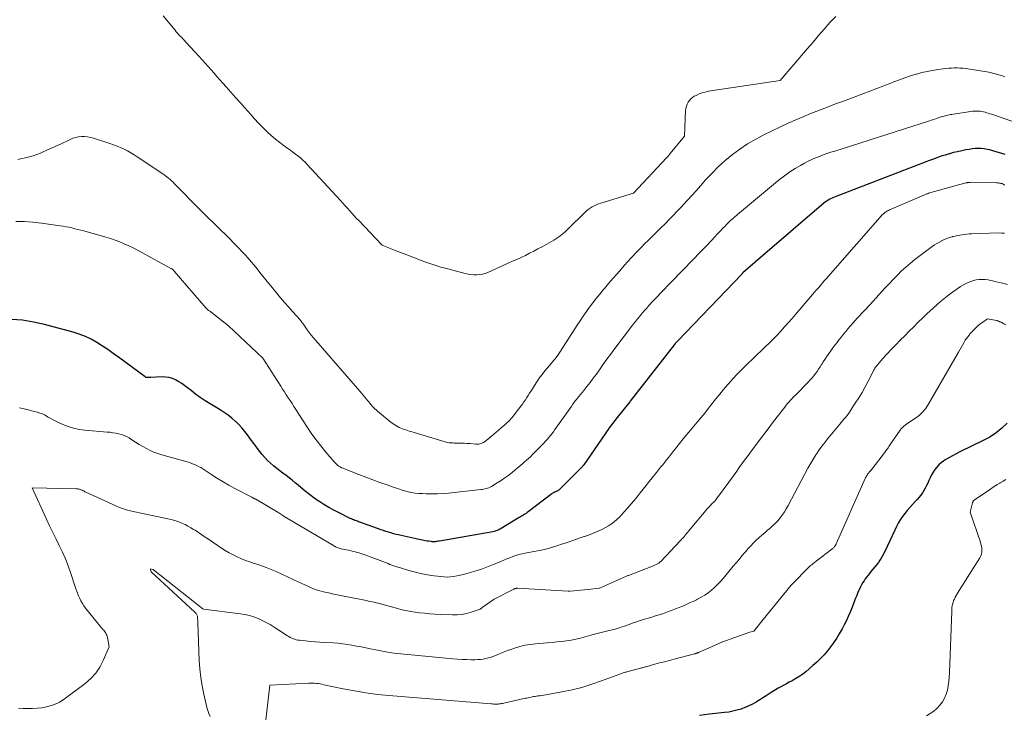
# Model space of a CAD drawing. Units: feet. Extents: x 1166672 to 1171672, y 7068870 to 7076370.
# Drawn here: x 1169846 to 1169976, y 7070179 to 7070271 of the extents above; entities that cross this region are included whole.
import ezdxf

# ---------------------------------------------------------------- set-up
doc = ezdxf.new("R2010")
doc.units = ezdxf.units.FT
doc.header["$MEASUREMENT"] = 0
doc.layers.add('Level 44', color=7, linetype='Continuous', lineweight=0)
doc.layers.add('Level 45', color=7, linetype='Continuous', lineweight=0)

msp = doc.modelspace()

# ---------------------------------------------------------------- linework, layer by layer
at = {"layer": 'Level 44', "color": 32, "linetype": 'Continuous', "lineweight": 30, "flags": 128}
for points, elevation in [([(1169976.47, 7070253.4), (1169974.85, 7070253.9), (1169974.47, 7070254), (1169974.09, 7070254.08), (1169973.7, 7070254.14), (1169973.31, 7070254.17), (1169972.91, 7070254.18), (1169972.52, 7070254.17), (1169972.13, 7070254.13), (1169971.74, 7070254.08), (1169971.29, 7070254), (1169970.74, 7070253.89), (1169970.19, 7070253.77), (1169969.65, 7070253.64), (1169969.11, 7070253.49), (1169969.07, 7070253.48), (1169968.55, 7070253.32), (1169968.04, 7070253.16), (1169967.52, 7070252.98), (1169967.01, 7070252.8), (1169966.5, 7070252.61), (1169966, 7070252.42), (1169965.49, 7070252.23), (1169964.98, 7070252.03), (1169954, 7070247.8), (1169953.8, 7070247.72), (1169953.61, 7070247.63), (1169953.42, 7070247.54), (1169953.23, 7070247.44), (1169953.04, 7070247.34), (1169952.87, 7070247.22), (1169952.7, 7070247.09), (1169952.53, 7070246.96), (1169944.44, 7070240.02), (1169941.81, 7070237.75), (1169941.77, 7070237.71), (1169941.74, 7070237.68), (1169941.72, 7070237.66), (1169933.24, 7070228.81), (1169933.2, 7070228.76), (1169933.16, 7070228.72), (1169933.13, 7070228.68), (1169933.09, 7070228.64), (1169933.04, 7070228.59), (1169933.01, 7070228.55), (1169932.97, 7070228.51), (1169932.94, 7070228.47), (1169932.91, 7070228.43), (1169932.88, 7070228.39), (1169932.84, 7070228.35), (1169932.81, 7070228.31), (1169926.96, 7070220.82), (1169926.88, 7070220.72), (1169925.23, 7070218.68), (1169924.19, 7070217.29), (1169924.14, 7070217.21), (1169920.81, 7070212.43), (1169920.77, 7070212.36), (1169920.72, 7070212.29), (1169920.66, 7070212.23), (1169920.61, 7070212.16), (1169920.56, 7070212.1), (1169920.5, 7070212.03), (1169920.44, 7070211.97), (1169920.39, 7070211.91), (1169917.61, 7070209.17), (1169917.55, 7070209.12), (1169917.5, 7070209.08), (1169917.44, 7070209.03), (1169917.37, 7070208.99), (1169917.31, 7070208.95), (1169917.24, 7070208.92), (1169917.17, 7070208.89), (1169917.1, 7070208.86), (1169917.03, 7070208.84), (1169916.96, 7070208.81), (1169916.9, 7070208.78), (1169916.83, 7070208.75), (1169916.77, 7070208.71), (1169916.71, 7070208.68), (1169916.64, 7070208.64), (1169916.59, 7070208.59), (1169913.49, 7070206.22), (1169913.34, 7070206.12), (1169913.2, 7070206.01), (1169913.05, 7070205.92), (1169912.9, 7070205.82), (1169912.75, 7070205.73), (1169912.6, 7070205.64), (1169912.45, 7070205.55), (1169912.3, 7070205.46), (1169909.9, 7070204), (1169909.77, 7070203.93), (1169909.64, 7070203.86), (1169909.51, 7070203.8), (1169909.38, 7070203.74), (1169909.24, 7070203.68), (1169909.1, 7070203.64), (1169908.96, 7070203.6), (1169908.81, 7070203.57), (1169901.74, 7070202.34), (1169901.61, 7070202.32), (1169901.47, 7070202.3), (1169901.34, 7070202.28), (1169901.21, 7070202.26), (1169901.08, 7070202.26), (1169900.95, 7070202.25), (1169900.81, 7070202.26), (1169900.68, 7070202.27), (1169900.34, 7070202.32), (1169900.13, 7070202.35), (1169899.92, 7070202.39), (1169899.71, 7070202.43), (1169899.5, 7070202.48), (1169899.29, 7070202.53), (1169899.08, 7070202.57), (1169898.87, 7070202.62), (1169898.66, 7070202.66), (1169896.69, 7070203.08), (1169896.35, 7070203.15), (1169896.02, 7070203.23), (1169895.68, 7070203.32), (1169895.35, 7070203.42), (1169895.02, 7070203.52), (1169894.69, 7070203.62), (1169894.36, 7070203.73), (1169894.04, 7070203.85), (1169891.22, 7070204.84), (1169891.06, 7070204.9), (1169890.91, 7070204.96), (1169890.75, 7070205.01), (1169890.59, 7070205.07), (1169890.44, 7070205.14), (1169890.28, 7070205.2), (1169890.13, 7070205.27), (1169889.98, 7070205.34), (1169888.49, 7070206.07), (1169887.81, 7070206.42), (1169887.14, 7070206.79), (1169886.48, 7070207.19), (1169885.83, 7070207.6), (1169885.78, 7070207.63), (1169885.18, 7070208.06), (1169884.58, 7070208.49), (1169884, 7070208.95), (1169883.43, 7070209.42), (1169883.08, 7070209.72), (1169882.69, 7070210.05), (1169882.3, 7070210.37), (1169881.9, 7070210.69), (1169881.49, 7070211), (1169881.08, 7070211.31), (1169880.68, 7070211.62), (1169880.27, 7070211.93), (1169879.87, 7070212.25), (1169879.83, 7070212.28), (1169879.43, 7070212.63), (1169879.04, 7070212.99), (1169878.68, 7070213.39), (1169878.33, 7070213.8), (1169877.74, 7070214.56), (1169877.4, 7070215.01), (1169877.05, 7070215.46), (1169876.72, 7070215.92), (1169876.39, 7070216.38), (1169876.05, 7070216.83), (1169875.69, 7070217.27), (1169875.3, 7070217.68), (1169874.9, 7070218.08), (1169874.81, 7070218.16), (1169874.33, 7070218.58), (1169873.84, 7070218.97), (1169873.33, 7070219.33), (1169872.8, 7070219.66), (1169871.46, 7070220.46), (1169870.81, 7070220.86), (1169870.17, 7070221.29), (1169869.55, 7070221.74), (1169868.95, 7070222.21), (1169868.49, 7070222.58), (1169868.12, 7070222.87), (1169867.73, 7070223.14), (1169867.33, 7070223.39), (1169866.91, 7070223.62), (1169866.49, 7070223.81), (1169866.05, 7070223.94), (1169865.59, 7070224.01), (1169865.12, 7070224.03), (1169863.62, 7070223.97), (1169863.27, 7070223.93), (1169863.22, 7070223.93), (1169863.17, 7070223.93), (1169863.12, 7070223.93), (1169863.07, 7070223.94), (1169863.02, 7070223.95), (1169862.98, 7070223.97), (1169862.93, 7070223.99), (1169862.89, 7070224.02), (1169859.37, 7070226.63), (1169858.67, 7070227.13), (1169857.96, 7070227.63), (1169857.24, 7070228.1), (1169856.51, 7070228.57), (1169855.76, 7070228.99), (1169854.99, 7070229.36), (1169854.19, 7070229.67), (1169853.37, 7070229.93), (1169849.59, 7070230.94), (1169848.13, 7070231.27), (1169846.67, 7070231.5), (1169845.19, 7070231.6)], 2240), ([(1169976.75, 7070217.94), (1169976.03, 7070217.26), (1169975.27, 7070216.63), (1169974.44, 7070216.09), (1169973.57, 7070215.61), (1169970.5, 7070214.13), (1169970.01, 7070213.88), (1169969.52, 7070213.62), (1169969.04, 7070213.35), (1169968.57, 7070213.06), (1169968.33, 7070212.91), (1169968, 7070212.68), (1169967.7, 7070212.41), (1169967.43, 7070212.11), (1169967.18, 7070211.79), (1169966.97, 7070211.44), (1169966.76, 7070211.09), (1169966.58, 7070210.72), (1169966.41, 7070210.35), (1169966.26, 7070210.01), (1169966.1, 7070209.67), (1169965.93, 7070209.34), (1169965.74, 7070209.02), (1169965.54, 7070208.71), (1169965.32, 7070208.4), (1169965.09, 7070208.11), (1169964.85, 7070207.83), (1169964.59, 7070207.56), (1169964.22, 7070207.17), (1169963.87, 7070206.79), (1169963.53, 7070206.4), (1169963.21, 7070206), (1169962.9, 7070205.58), (1169962.62, 7070205.15), (1169962.35, 7070204.7), (1169962.11, 7070204.25), (1169961.88, 7070203.79), (1169960.88, 7070201.64), (1169960.74, 7070201.33), (1169960.59, 7070201.02), (1169960.43, 7070200.71), (1169960.27, 7070200.4), (1169960.1, 7070200.1), (1169959.92, 7070199.81), (1169959.73, 7070199.53), (1169959.52, 7070199.26), (1169958.75, 7070198.31), (1169958.56, 7070198.08), (1169958.37, 7070197.84), (1169958.18, 7070197.6), (1169958, 7070197.36), (1169957.83, 7070197.11), (1169957.66, 7070196.86), (1169957.52, 7070196.59), (1169957.38, 7070196.32), (1169957.03, 7070195.54), (1169956.92, 7070195.3), (1169956.82, 7070195.06), (1169956.72, 7070194.82), (1169956.63, 7070194.58), (1169956.54, 7070194.33), (1169956.44, 7070194.09), (1169956.35, 7070193.85), (1169956.25, 7070193.6), (1169956, 7070192.95), (1169955.76, 7070192.39), (1169955.51, 7070191.84), (1169955.23, 7070191.29), (1169954.93, 7070190.76), (1169954.53, 7070190.08), (1169954.18, 7070189.5), (1169953.8, 7070188.93), (1169953.4, 7070188.38), (1169952.99, 7070187.84), (1169952.55, 7070187.33), (1169952.08, 7070186.83), (1169951.6, 7070186.36), (1169951.09, 7070185.9), (1169950.15, 7070185.1), (1169949.76, 7070184.79), (1169949.35, 7070184.49), (1169948.92, 7070184.23), (1169948.48, 7070183.98), (1169948.32, 7070183.89), (1169947.95, 7070183.7), (1169947.59, 7070183.5), (1169947.22, 7070183.31), (1169946.85, 7070183.11), (1169946.49, 7070182.91), (1169946.13, 7070182.7), (1169945.78, 7070182.48), (1169945.43, 7070182.25), (1169945.3, 7070182.17), (1169944.89, 7070181.9), (1169944.48, 7070181.64), (1169944.06, 7070181.38), (1169943.64, 7070181.13), (1169943.57, 7070181.08), (1169943.1, 7070180.83), (1169942.63, 7070180.59), (1169942.14, 7070180.38), (1169941.64, 7070180.19), (1169941.59, 7070180.17), (1169941.05, 7070180.01), (1169940.51, 7070179.87), (1169939.96, 7070179.77), (1169939.4, 7070179.69), (1169937.42, 7070179.47), (1169936.75, 7070179.4), (1169936.09, 7070179.32)], 2230)]:
    msp.add_lwpolyline(points, dxfattribs=dict(at, elevation=elevation))
at = {"layer": 'Level 45', "color": 32, "linetype": 'Continuous', "lineweight": 0, "flags": 128}
for points, elevation in [([(1169954.09, 7070271.64), (1169953.33, 7070270.81), (1169952.58, 7070269.95), (1169951.84, 7070269.1), (1169951.1, 7070268.24), (1169950.36, 7070267.38), (1169946.77, 7070263.17), (1169937.3, 7070261.74), (1169936.87, 7070261.65), (1169936.46, 7070261.54), (1169936.05, 7070261.39), (1169935.66, 7070261.21), (1169935.4, 7070261.08), (1169935.16, 7070260.92), (1169934.94, 7070260.75), (1169934.76, 7070260.53), (1169934.59, 7070260.3), (1169934.47, 7070260.04), (1169934.37, 7070259.77), (1169934.31, 7070259.49), (1169934.27, 7070259.21), (1169934.1, 7070255.82), (1169932.24, 7070253.53), (1169932.12, 7070253.38), (1169931.99, 7070253.24), (1169931.86, 7070253.09), (1169931.73, 7070252.95), (1169927.37, 7070248.27), (1169923.07, 7070246.98), (1169922.77, 7070246.88), (1169922.48, 7070246.76), (1169922.19, 7070246.62), (1169921.91, 7070246.47), (1169921.64, 7070246.3), (1169921.38, 7070246.12), (1169921.14, 7070245.92), (1169920.9, 7070245.7), (1169918.81, 7070243.63), (1169918.59, 7070243.41), (1169918.36, 7070243.2), (1169918.13, 7070243), (1169917.89, 7070242.8), (1169917.65, 7070242.61), (1169917.4, 7070242.43), (1169917.14, 7070242.26), (1169916.88, 7070242.1), (1169915.32, 7070241.22), (1169914.77, 7070240.92), (1169914.23, 7070240.63), (1169913.67, 7070240.35), (1169913.11, 7070240.08), (1169912.55, 7070239.81), (1169911.99, 7070239.54), (1169911.42, 7070239.29), (1169910.85, 7070239.03), (1169908.16, 7070237.83), (1169907.81, 7070237.69), (1169907.44, 7070237.59), (1169907.07, 7070237.53), (1169906.69, 7070237.5), (1169906.3, 7070237.5), (1169905.92, 7070237.53), (1169905.54, 7070237.59), (1169905.17, 7070237.68), (1169902.85, 7070238.29), (1169901.93, 7070238.54), (1169901.02, 7070238.82), (1169900.11, 7070239.13), (1169899.22, 7070239.45), (1169899.03, 7070239.52), (1169898.23, 7070239.83), (1169897.43, 7070240.14), (1169896.63, 7070240.46), (1169895.84, 7070240.77), (1169894.29, 7070241.4), (1169894.27, 7070241.41), (1169894.24, 7070241.42), (1169894.22, 7070241.43), (1169894.2, 7070241.44), (1169894.12, 7070241.49), (1169894.1, 7070241.51), (1169894.08, 7070241.52), (1169894.06, 7070241.54), (1169894.04, 7070241.55), (1169891.13, 7070244.62), (1169890.82, 7070244.95), (1169890.51, 7070245.28), (1169890.21, 7070245.62), (1169889.91, 7070245.96), (1169889.61, 7070246.3), (1169889.3, 7070246.64), (1169889, 7070246.97), (1169888.69, 7070247.31), (1169884.29, 7070252.08), (1169884, 7070252.38), (1169883.7, 7070252.67), (1169883.39, 7070252.94), (1169883.07, 7070253.21), (1169882.74, 7070253.46), (1169882.41, 7070253.71), (1169882.08, 7070253.95), (1169881.74, 7070254.19), (1169881.24, 7070254.55), (1169880.66, 7070254.97), (1169880.09, 7070255.42), (1169879.55, 7070255.89), (1169879.02, 7070256.38), (1169878.95, 7070256.45), (1169878.4, 7070256.99), (1169877.87, 7070257.54), (1169877.34, 7070258.1), (1169876.83, 7070258.68), (1169876.05, 7070259.56), (1169875.44, 7070260.25), (1169874.82, 7070260.94), (1169874.21, 7070261.63), (1169873.6, 7070262.32), (1169873.15, 7070262.82), (1169872.76, 7070263.26), (1169872.37, 7070263.7), (1169871.98, 7070264.14), (1169871.59, 7070264.57), (1169871.2, 7070265.01), (1169870.81, 7070265.45), (1169870.41, 7070265.88), (1169870.02, 7070266.32), (1169868.26, 7070268.25), (1169868.08, 7070268.45), (1169867.9, 7070268.64), (1169867.71, 7070268.83), (1169867.53, 7070269.01), (1169867.35, 7070269.2), (1169867.17, 7070269.4), (1169866.99, 7070269.59), (1169866.83, 7070269.8), (1169865.28, 7070271.73)], 2246), ([(1169976.45, 7070263.66), (1169975.97, 7070263.81), (1169975.15, 7070264.05), (1169974.33, 7070264.25), (1169973.5, 7070264.41), (1169972.67, 7070264.55), (1169971.24, 7070264.75), (1169970.87, 7070264.79), (1169970.5, 7070264.82), (1169970.13, 7070264.83), (1169969.76, 7070264.83), (1169969.39, 7070264.82), (1169969.02, 7070264.79), (1169968.65, 7070264.76), (1169968.28, 7070264.72), (1169967.59, 7070264.62), (1169966.88, 7070264.51), (1169966.17, 7070264.38), (1169965.47, 7070264.21), (1169964.78, 7070264.02), (1169964.68, 7070264), (1169963.95, 7070263.77), (1169963.22, 7070263.52), (1169962.5, 7070263.26), (1169961.78, 7070262.98), (1169961.37, 7070262.82), (1169960.45, 7070262.46), (1169959.52, 7070262.1), (1169958.6, 7070261.75), (1169957.67, 7070261.4), (1169955.11, 7070260.46), (1169954.06, 7070260.07), (1169953, 7070259.67), (1169951.96, 7070259.27), (1169950.91, 7070258.86), (1169949.87, 7070258.43), (1169948.84, 7070257.99), (1169947.82, 7070257.53), (1169946.8, 7070257.05), (1169944.62, 7070255.99), (1169943.53, 7070255.41), (1169942.46, 7070254.8), (1169941.44, 7070254.11), (1169940.45, 7070253.38), (1169939.5, 7070252.59), (1169938.58, 7070251.77), (1169937.71, 7070250.9), (1169936.87, 7070249.99), (1169936.73, 7070249.83), (1169935.97, 7070248.97), (1169935.21, 7070248.13), (1169934.44, 7070247.28), (1169933.66, 7070246.45), (1169933.16, 7070245.91), (1169932.63, 7070245.35), (1169932.09, 7070244.8), (1169931.55, 7070244.25), (1169931, 7070243.71), (1169930.45, 7070243.17), (1169929.9, 7070242.63), (1169929.35, 7070242.09), (1169928.81, 7070241.54), (1169928.54, 7070241.26), (1169927.87, 7070240.57), (1169927.22, 7070239.87), (1169926.57, 7070239.17), (1169925.92, 7070238.46), (1169925.78, 7070238.3), (1169925.22, 7070237.66), (1169924.65, 7070237.02), (1169924.1, 7070236.37), (1169923.54, 7070235.72), (1169923.38, 7070235.52), (1169922.92, 7070234.96), (1169922.47, 7070234.4), (1169922.02, 7070233.82), (1169921.59, 7070233.24), (1169921.16, 7070232.65), (1169920.75, 7070232.05), (1169920.34, 7070231.45), (1169919.94, 7070230.84), (1169917.74, 7070227.42), (1169917.58, 7070227.17), (1169917.42, 7070226.94), (1169917.24, 7070226.7), (1169917.07, 7070226.47), (1169916.88, 7070226.25), (1169916.7, 7070226.02), (1169916.51, 7070225.8), (1169916.33, 7070225.58), (1169915.67, 7070224.81), (1169915.3, 7070224.35), (1169914.94, 7070223.88), (1169914.61, 7070223.39), (1169914.29, 7070222.89), (1169914.03, 7070222.47), (1169913.85, 7070222.17), (1169913.66, 7070221.88), (1169913.48, 7070221.59), (1169913.3, 7070221.29), (1169913.11, 7070221), (1169912.92, 7070220.72), (1169912.72, 7070220.44), (1169912.51, 7070220.17), (1169911.49, 7070218.86), (1169911.35, 7070218.68), (1169911.19, 7070218.5), (1169911.04, 7070218.32), (1169910.87, 7070218.15), (1169910.71, 7070217.99), (1169910.54, 7070217.82), (1169910.36, 7070217.67), (1169910.19, 7070217.51), (1169908.62, 7070216.19), (1169908.45, 7070216.05), (1169908.28, 7070215.91), (1169908.11, 7070215.77), (1169907.94, 7070215.63), (1169907.87, 7070215.57), (1169907.72, 7070215.46), (1169907.58, 7070215.37), (1169907.42, 7070215.3), (1169907.26, 7070215.24), (1169907.09, 7070215.19), (1169906.92, 7070215.16), (1169906.75, 7070215.15), (1169906.57, 7070215.16), (1169905.8, 7070215.22), (1169905.43, 7070215.24), (1169905.05, 7070215.26), (1169904.67, 7070215.28), (1169904.29, 7070215.29), (1169903.88, 7070215.29), (1169903.71, 7070215.29), (1169903.54, 7070215.3), (1169903.37, 7070215.31), (1169903.2, 7070215.32), (1169903.03, 7070215.34), (1169902.86, 7070215.37), (1169902.7, 7070215.4), (1169902.53, 7070215.45), (1169897.98, 7070216.81), (1169897.75, 7070216.88), (1169897.53, 7070216.95), (1169897.31, 7070217.02), (1169897.09, 7070217.09), (1169896.87, 7070217.17), (1169896.65, 7070217.26), (1169896.44, 7070217.36), (1169896.23, 7070217.46), (1169896.21, 7070217.47), (1169895.99, 7070217.59), (1169895.78, 7070217.72), (1169895.58, 7070217.87), (1169895.38, 7070218.02), (1169893.56, 7070219.51), (1169893.38, 7070219.66), (1169893.2, 7070219.83), (1169893.04, 7070220), (1169892.87, 7070220.17), (1169892.72, 7070220.36), (1169892.56, 7070220.54), (1169892.41, 7070220.73), (1169892.26, 7070220.91), (1169892.13, 7070221.07), (1169891.92, 7070221.34), (1169891.7, 7070221.61), (1169891.48, 7070221.87), (1169891.26, 7070222.13), (1169885.41, 7070228.83), (1169885.12, 7070229.17), (1169884.83, 7070229.52), (1169884.56, 7070229.88), (1169884.3, 7070230.25), (1169883.92, 7070230.79), (1169883.85, 7070230.89), (1169883.78, 7070230.99), (1169883.71, 7070231.08), (1169883.64, 7070231.18), (1169883.57, 7070231.27), (1169883.5, 7070231.37), (1169883.42, 7070231.46), (1169883.34, 7070231.55), (1169882.39, 7070232.6), (1169881.84, 7070233.22), (1169881.3, 7070233.85), (1169880.77, 7070234.48), (1169880.24, 7070235.12), (1169878.43, 7070237.35), (1169878.05, 7070237.83), (1169877.66, 7070238.3), (1169877.27, 7070238.77), (1169876.88, 7070239.24), (1169876.48, 7070239.71), (1169876.08, 7070240.16), (1169875.66, 7070240.61), (1169875.24, 7070241.05), (1169873.4, 7070242.9), (1169872.97, 7070243.33), (1169872.54, 7070243.75), (1169872.11, 7070244.17), (1169871.67, 7070244.59), (1169871.23, 7070245.01), (1169870.8, 7070245.43), (1169870.37, 7070245.86), (1169869.94, 7070246.29), (1169866.95, 7070249.35), (1169866.76, 7070249.54), (1169866.57, 7070249.73), (1169866.37, 7070249.91), (1169866.17, 7070250.09), (1169865.97, 7070250.26), (1169865.76, 7070250.43), (1169865.55, 7070250.59), (1169865.33, 7070250.75), (1169861.85, 7070253.1), (1169861.43, 7070253.37), (1169861, 7070253.63), (1169860.56, 7070253.87), (1169860.11, 7070254.11), (1169859.65, 7070254.32), (1169859.19, 7070254.52), (1169858.72, 7070254.69), (1169858.24, 7070254.86), (1169856.06, 7070255.56), (1169855.67, 7070255.66), (1169855.28, 7070255.73), (1169854.89, 7070255.77), (1169854.49, 7070255.77), (1169854.1, 7070255.73), (1169853.71, 7070255.65), (1169853.33, 7070255.54), (1169852.96, 7070255.39), (1169851.69, 7070254.78), (1169851.1, 7070254.5), (1169850.51, 7070254.23), (1169849.91, 7070253.95), (1169849.32, 7070253.69), (1169849.07, 7070253.58), (1169848.59, 7070253.39), (1169848.1, 7070253.21), (1169847.6, 7070253.08), (1169847.1, 7070252.96), (1169846.59, 7070252.86), (1169846.08, 7070252.75)], 2244), ([(1169978.64, 7070257.36), (1169974.66, 7070258.71), (1169974.45, 7070258.78), (1169974.24, 7070258.85), (1169974.03, 7070258.92), (1169973.82, 7070258.98), (1169973.6, 7070259.03), (1169973.39, 7070259.08), (1169973.17, 7070259.11), (1169972.95, 7070259.13), (1169972.91, 7070259.13), (1169972.67, 7070259.14), (1169972.42, 7070259.14), (1169972.18, 7070259.12), (1169971.94, 7070259.09), (1169969.59, 7070258.71), (1169969.42, 7070258.68), (1169969.25, 7070258.66), (1169969.08, 7070258.63), (1169968.9, 7070258.59), (1169968.73, 7070258.56), (1169968.56, 7070258.52), (1169968.4, 7070258.48), (1169968.23, 7070258.43), (1169968.21, 7070258.43), (1169968.03, 7070258.37), (1169967.86, 7070258.31), (1169967.68, 7070258.25), (1169967.51, 7070258.19), (1169967.4, 7070258.15), (1169967.17, 7070258.07), (1169966.94, 7070257.99), (1169966.71, 7070257.91), (1169966.48, 7070257.84), (1169953.96, 7070253.86), (1169953.45, 7070253.69), (1169952.94, 7070253.52), (1169952.43, 7070253.34), (1169951.93, 7070253.15), (1169951.43, 7070252.95), (1169950.93, 7070252.74), (1169950.45, 7070252.5), (1169949.97, 7070252.25), (1169949.45, 7070251.96), (1169948.73, 7070251.54), (1169948.03, 7070251.09), (1169947.35, 7070250.6), (1169946.69, 7070250.08), (1169941.13, 7070245.49), (1169940.66, 7070245.09), (1169940.21, 7070244.68), (1169939.77, 7070244.25), (1169939.34, 7070243.81), (1169939.29, 7070243.75), (1169938.89, 7070243.33), (1169938.5, 7070242.91), (1169938.1, 7070242.49), (1169937.71, 7070242.07), (1169937.45, 7070241.8), (1169937.19, 7070241.52), (1169936.92, 7070241.24), (1169936.65, 7070240.96), (1169936.37, 7070240.69), (1169936.1, 7070240.41), (1169935.83, 7070240.14), (1169935.56, 7070239.86), (1169935.29, 7070239.59), (1169930.89, 7070235.03), (1169930.54, 7070234.66), (1169930.19, 7070234.29), (1169929.85, 7070233.92), (1169929.51, 7070233.54), (1169929.43, 7070233.46), (1169929.13, 7070233.12), (1169928.83, 7070232.78), (1169928.54, 7070232.44), (1169928.25, 7070232.09), (1169927.96, 7070231.74), (1169927.68, 7070231.39), (1169927.4, 7070231.03), (1169927.12, 7070230.67), (1169924.8, 7070227.6), (1169924.34, 7070226.98), (1169923.88, 7070226.36), (1169923.43, 7070225.74), (1169922.98, 7070225.11), (1169922.88, 7070224.97), (1169922.48, 7070224.41), (1169922.07, 7070223.86), (1169921.66, 7070223.31), (1169921.23, 7070222.77), (1169920.81, 7070222.23), (1169920.59, 7070221.96), (1169920.38, 7070221.69), (1169920.16, 7070221.43), (1169919.95, 7070221.16), (1169919.89, 7070221.08), (1169919.7, 7070220.85), (1169919.52, 7070220.62), (1169919.35, 7070220.38), (1169919.18, 7070220.14), (1169919.01, 7070219.89), (1169918.84, 7070219.65), (1169918.68, 7070219.41), (1169918.51, 7070219.17), (1169917.01, 7070217.06), (1169916.82, 7070216.79), (1169916.62, 7070216.53), (1169916.42, 7070216.27), (1169916.21, 7070216.02), (1169916, 7070215.77), (1169915.78, 7070215.52), (1169915.56, 7070215.28), (1169915.33, 7070215.05), (1169914.24, 7070213.96), (1169914, 7070213.72), (1169913.76, 7070213.49), (1169913.51, 7070213.26), (1169913.26, 7070213.03), (1169913, 7070212.81), (1169912.75, 7070212.58), (1169912.49, 7070212.37), (1169912.23, 7070212.15), (1169911.4, 7070211.46), (1169910.91, 7070211.07), (1169910.41, 7070210.7), (1169909.89, 7070210.35), (1169909.37, 7070210.02), (1169908.62, 7070209.57), (1169908.46, 7070209.48), (1169908.29, 7070209.4), (1169908.12, 7070209.33), (1169907.94, 7070209.28), (1169907.76, 7070209.23), (1169907.58, 7070209.19), (1169907.4, 7070209.16), (1169907.22, 7070209.14), (1169902.97, 7070208.69), (1169902.24, 7070208.63), (1169901.5, 7070208.59), (1169900.76, 7070208.58), (1169900.02, 7070208.59), (1169899.5, 7070208.61), (1169899.03, 7070208.64), (1169898.55, 7070208.69), (1169898.08, 7070208.77), (1169897.62, 7070208.87), (1169897.16, 7070209), (1169896.7, 7070209.13), (1169896.24, 7070209.27), (1169895.79, 7070209.43), (1169894.83, 7070209.76), (1169893.9, 7070210.09), (1169892.97, 7070210.43), (1169892.04, 7070210.78), (1169891.12, 7070211.13), (1169889.21, 7070211.88), (1169889.02, 7070211.96), (1169888.83, 7070212.04), (1169888.65, 7070212.14), (1169888.48, 7070212.25), (1169888.31, 7070212.37), (1169888.15, 7070212.5), (1169888.01, 7070212.64), (1169887.87, 7070212.79), (1169886.76, 7070214.09), (1169886.09, 7070214.91), (1169885.44, 7070215.75), (1169884.82, 7070216.61), (1169884.23, 7070217.48), (1169882.77, 7070219.74), (1169882.52, 7070220.12), (1169882.28, 7070220.5), (1169882.03, 7070220.89), (1169881.78, 7070221.27), (1169881.53, 7070221.66), (1169881.29, 7070222.04), (1169881.04, 7070222.42), (1169880.79, 7070222.81), (1169878.44, 7070226.48), (1169878.4, 7070226.53), (1169873.9, 7070230.78), (1169871.62, 7070232.58), (1169871.59, 7070232.61), (1169871.58, 7070232.62), (1169871.56, 7070232.63), (1169871.5, 7070232.66), (1169871.48, 7070232.67), (1169871.47, 7070232.68), (1169871.45, 7070232.69), (1169871.43, 7070232.7), (1169871.26, 7070232.81), (1169871.17, 7070232.88), (1169871.07, 7070232.96), (1169870.99, 7070233.04), (1169870.9, 7070233.13), (1169866.72, 7070238.01), (1169866.67, 7070238.06), (1169866.62, 7070238.11), (1169866.57, 7070238.16), (1169866.51, 7070238.2), (1169866.45, 7070238.25), (1169866.4, 7070238.29), (1169866.34, 7070238.33), (1169866.27, 7070238.36), (1169862.44, 7070240.47), (1169861.87, 7070240.78), (1169861.29, 7070241.07), (1169860.71, 7070241.35), (1169860.12, 7070241.62), (1169859.52, 7070241.87), (1169858.92, 7070242.1), (1169858.3, 7070242.31), (1169857.68, 7070242.5), (1169854.77, 7070243.3), (1169854.39, 7070243.41), (1169854, 7070243.51), (1169853.61, 7070243.6), (1169853.22, 7070243.7), (1169852.83, 7070243.78), (1169852.43, 7070243.86), (1169852.04, 7070243.93), (1169851.64, 7070243.99), (1169849.2, 7070244.35), (1169848.07, 7070244.47), (1169846.94, 7070244.55), (1169845.81, 7070244.56)], 2242), ([(1169976.43, 7070249.37), (1169976.36, 7070249.41), (1169976.28, 7070249.44), (1169976.21, 7070249.48), (1169976.13, 7070249.52), (1169976.06, 7070249.55), (1169975.98, 7070249.57), (1169975.9, 7070249.59), (1169975.81, 7070249.61), (1169975.69, 7070249.63), (1169975.56, 7070249.65), (1169975.43, 7070249.66), (1169975.31, 7070249.67), (1169971.86, 7070249.71), (1169971.79, 7070249.71), (1169971.72, 7070249.71), (1169971.65, 7070249.7), (1169971.58, 7070249.69), (1169971.51, 7070249.68), (1169971.44, 7070249.67), (1169971.37, 7070249.65), (1169971.3, 7070249.64), (1169966.37, 7070248.28), (1169966.29, 7070248.25), (1169966.21, 7070248.22), (1169966.13, 7070248.19), (1169966.05, 7070248.16), (1169961.21, 7070246.07), (1169961.07, 7070246.01), (1169960.93, 7070245.94), (1169960.8, 7070245.87), (1169960.67, 7070245.79), (1169960.59, 7070245.74), (1169960.51, 7070245.67), (1169960.43, 7070245.61), (1169960.35, 7070245.54), (1169960.28, 7070245.46), (1169952.77, 7070236.92), (1169952.59, 7070236.71), (1169952.4, 7070236.49), (1169952.22, 7070236.28), (1169952.03, 7070236.07), (1169951.85, 7070235.85), (1169951.67, 7070235.64), (1169951.48, 7070235.42), (1169951.3, 7070235.21), (1169949.28, 7070232.83), (1169948.8, 7070232.27), (1169948.32, 7070231.72), (1169947.83, 7070231.17), (1169947.34, 7070230.62), (1169946.85, 7070230.07), (1169946.34, 7070229.54), (1169945.83, 7070229.02), (1169945.3, 7070228.5), (1169944.76, 7070227.98), (1169944.23, 7070227.46), (1169943.69, 7070226.95), (1169943.16, 7070226.43), (1169942.38, 7070225.69), (1169941.74, 7070225.06), (1169941.12, 7070224.43), (1169940.52, 7070223.77), (1169939.93, 7070223.1), (1169939.81, 7070222.96), (1169939.29, 7070222.35), (1169938.78, 7070221.74), (1169938.28, 7070221.12), (1169937.78, 7070220.5), (1169937.29, 7070219.88), (1169936.79, 7070219.26), (1169936.28, 7070218.64), (1169935.78, 7070218.03), (1169934.93, 7070217.01), (1169934.44, 7070216.42), (1169933.96, 7070215.83), (1169933.48, 7070215.24), (1169933, 7070214.65), (1169932.58, 7070214.13), (1169932.31, 7070213.79), (1169932.04, 7070213.45), (1169931.78, 7070213.11), (1169931.51, 7070212.77), (1169931.24, 7070212.43), (1169930.97, 7070212.09), (1169930.7, 7070211.75), (1169930.43, 7070211.42), (1169929.86, 7070210.7), (1169929.46, 7070210.2), (1169929.06, 7070209.7), (1169928.66, 7070209.2), (1169928.27, 7070208.7), (1169927.87, 7070208.21), (1169927.46, 7070207.71), (1169927.05, 7070207.22), (1169926.64, 7070206.74), (1169926.17, 7070206.19), (1169925.85, 7070205.85), (1169925.53, 7070205.52), (1169925.19, 7070205.21), (1169924.84, 7070204.91), (1169924.47, 7070204.63), (1169924.09, 7070204.38), (1169923.69, 7070204.14), (1169923.28, 7070203.93), (1169923.01, 7070203.79), (1169922.5, 7070203.56), (1169921.99, 7070203.34), (1169921.46, 7070203.14), (1169920.93, 7070202.96), (1169920.86, 7070202.93), (1169920.36, 7070202.77), (1169919.87, 7070202.6), (1169919.37, 7070202.44), (1169918.87, 7070202.26), (1169918.38, 7070202.09), (1169917.88, 7070201.93), (1169917.38, 7070201.76), (1169916.88, 7070201.6), (1169916.84, 7070201.59), (1169916.31, 7070201.43), (1169915.78, 7070201.29), (1169915.25, 7070201.16), (1169914.71, 7070201.05), (1169913.09, 7070200.75), (1169912.68, 7070200.66), (1169912.26, 7070200.56), (1169911.86, 7070200.44), (1169911.45, 7070200.3), (1169911.06, 7070200.15), (1169910.66, 7070200), (1169910.27, 7070199.84), (1169909.88, 7070199.67), (1169909.32, 7070199.43), (1169908.65, 7070199.15), (1169907.98, 7070198.88), (1169907.29, 7070198.65), (1169906.6, 7070198.43), (1169905.36, 7070198.06), (1169904.93, 7070197.94), (1169904.51, 7070197.84), (1169904.07, 7070197.75), (1169903.64, 7070197.67), (1169903.2, 7070197.62), (1169902.77, 7070197.6), (1169902.33, 7070197.61), (1169901.89, 7070197.65), (1169900.67, 7070197.82), (1169899.97, 7070197.93), (1169899.26, 7070198.06), (1169898.57, 7070198.23), (1169897.87, 7070198.42), (1169897.01, 7070198.68), (1169896.76, 7070198.76), (1169896.5, 7070198.84), (1169896.24, 7070198.92), (1169895.98, 7070199), (1169895.73, 7070199.09), (1169895.47, 7070199.18), (1169895.22, 7070199.27), (1169894.97, 7070199.37), (1169892.02, 7070200.47), (1169891.77, 7070200.56), (1169891.52, 7070200.65), (1169891.26, 7070200.74), (1169891, 7070200.82), (1169890.75, 7070200.89), (1169890.49, 7070200.96), (1169890.22, 7070201.03), (1169889.96, 7070201.09), (1169888.79, 7070201.34), (1169888.66, 7070201.38), (1169888.52, 7070201.41), (1169888.38, 7070201.46), (1169888.25, 7070201.51), (1169888.12, 7070201.56), (1169887.99, 7070201.62), (1169887.86, 7070201.69), (1169887.74, 7070201.76), (1169881.23, 7070205.61), (1169881.2, 7070205.64), (1169880.55, 7070206.07), (1169877.49, 7070207.86), (1169877.42, 7070207.89), (1169877.36, 7070207.93), (1169877.29, 7070207.96), (1169877.23, 7070208), (1169877.16, 7070208.03), (1169877.09, 7070208.06), (1169877.03, 7070208.09), (1169876.96, 7070208.13), (1169874.71, 7070209.31), (1169873.94, 7070209.73), (1169873.18, 7070210.17), (1169872.43, 7070210.63), (1169871.69, 7070211.1), (1169870.77, 7070211.72), (1169870.5, 7070211.89), (1169870.22, 7070212.06), (1169869.93, 7070212.21), (1169869.64, 7070212.35), (1169869.34, 7070212.48), (1169869.04, 7070212.6), (1169868.73, 7070212.71), (1169868.42, 7070212.8), (1169865.1, 7070213.73), (1169864.57, 7070213.9), (1169864.05, 7070214.09), (1169863.55, 7070214.32), (1169863.05, 7070214.57), (1169862.57, 7070214.84), (1169862.08, 7070215.12), (1169861.61, 7070215.41), (1169861.14, 7070215.71), (1169860.77, 7070215.96), (1169860.44, 7070216.15), (1169860.1, 7070216.31), (1169859.75, 7070216.44), (1169859.38, 7070216.53), (1169859, 7070216.6), (1169858.63, 7070216.66), (1169858.25, 7070216.71), (1169857.87, 7070216.75), (1169854.92, 7070217), (1169854.17, 7070217.1), (1169853.44, 7070217.25), (1169852.73, 7070217.48), (1169852.03, 7070217.75), (1169851.34, 7070218.06), (1169851, 7070218.22), (1169850.66, 7070218.39), (1169850.32, 7070218.58), (1169849.99, 7070218.77), (1169849.66, 7070218.96), (1169849.32, 7070219.13), (1169848.97, 7070219.26), (1169848.6, 7070219.38), (1169846.91, 7070219.83), (1169846.28, 7070219.96)], 2238), ([(1169976.4, 7070242.99), (1169976, 7070243.03), (1169975.61, 7070243.04), (1169972.06, 7070242.92), (1169971.74, 7070242.9), (1169971.43, 7070242.88), (1169971.11, 7070242.85), (1169970.79, 7070242.81), (1169970.48, 7070242.76), (1169970.16, 7070242.7), (1169969.85, 7070242.63), (1169969.54, 7070242.55), (1169969.46, 7070242.53), (1169969.12, 7070242.43), (1169968.78, 7070242.31), (1169968.45, 7070242.17), (1169968.12, 7070242.02), (1169968.1, 7070242.01), (1169967.78, 7070241.84), (1169967.46, 7070241.65), (1169967.15, 7070241.45), (1169966.85, 7070241.24), (1169964.56, 7070239.51), (1169963.96, 7070239.03), (1169963.37, 7070238.54), (1169962.8, 7070238.02), (1169962.25, 7070237.48), (1169961.72, 7070236.93), (1169961.19, 7070236.38), (1169960.66, 7070235.82), (1169960.14, 7070235.25), (1169958.67, 7070233.65), (1169958.39, 7070233.34), (1169958.1, 7070233.03), (1169957.81, 7070232.72), (1169957.52, 7070232.41), (1169957.23, 7070232.1), (1169956.94, 7070231.79), (1169956.66, 7070231.47), (1169956.38, 7070231.15), (1169955.71, 7070230.37), (1169955.42, 7070230.02), (1169955.12, 7070229.66), (1169954.84, 7070229.31), (1169954.55, 7070228.95), (1169954.27, 7070228.58), (1169953.99, 7070228.22), (1169953.72, 7070227.85), (1169953.45, 7070227.47), (1169953.09, 7070226.98), (1169952.87, 7070226.66), (1169952.65, 7070226.34), (1169952.45, 7070226.02), (1169952.25, 7070225.69), (1169952.22, 7070225.65), (1169952.03, 7070225.34), (1169951.84, 7070225.04), (1169951.64, 7070224.75), (1169951.43, 7070224.46), (1169951.21, 7070224.17), (1169950.98, 7070223.9), (1169950.74, 7070223.63), (1169950.5, 7070223.37), (1169948.73, 7070221.59), (1169948.53, 7070221.38), (1169948.33, 7070221.16), (1169948.13, 7070220.95), (1169947.93, 7070220.73), (1169947.74, 7070220.51), (1169947.55, 7070220.28), (1169947.37, 7070220.05), (1169947.19, 7070219.82), (1169946.35, 7070218.74), (1169945.76, 7070217.97), (1169945.17, 7070217.19), (1169944.58, 7070216.42), (1169943.99, 7070215.64), (1169942.74, 7070213.97), (1169942.39, 7070213.49), (1169942.04, 7070213.02), (1169941.7, 7070212.53), (1169941.36, 7070212.05), (1169941.03, 7070211.56), (1169940.69, 7070211.08), (1169940.34, 7070210.6), (1169939.99, 7070210.12), (1169938.35, 7070207.91), (1169938.26, 7070207.79), (1169938.16, 7070207.68), (1169938.06, 7070207.57), (1169937.95, 7070207.46), (1169937.93, 7070207.43), (1169937.83, 7070207.34), (1169937.74, 7070207.25), (1169937.64, 7070207.16), (1169937.54, 7070207.06), (1169937.45, 7070206.97), (1169937.36, 7070206.87), (1169937.27, 7070206.77), (1169937.18, 7070206.67), (1169934.66, 7070203.66), (1169934.53, 7070203.49), (1169934.39, 7070203.33), (1169934.25, 7070203.17), (1169934.11, 7070203), (1169933.97, 7070202.84), (1169933.83, 7070202.68), (1169933.68, 7070202.52), (1169933.53, 7070202.36), (1169930.98, 7070199.66), (1169930.9, 7070199.59), (1169930.82, 7070199.52), (1169930.73, 7070199.45), (1169930.64, 7070199.39), (1169930.54, 7070199.33), (1169930.45, 7070199.28), (1169930.36, 7070199.24), (1169930.27, 7070199.2), (1169930.17, 7070199.16), (1169930.08, 7070199.12), (1169929.98, 7070199.09), (1169929.89, 7070199.05), (1169926.72, 7070197.81), (1169926.7, 7070197.8), (1169926.68, 7070197.79), (1169926.66, 7070197.78), (1169926.64, 7070197.78), (1169926.55, 7070197.75), (1169926.44, 7070197.71), (1169922.9, 7070196.15), (1169922.86, 7070196.13), (1169921.38, 7070195.97), (1169919, 7070195.74), (1169918.98, 7070195.73), (1169918.96, 7070195.73), (1169918.94, 7070195.73), (1169918.92, 7070195.73), (1169918.84, 7070195.73), (1169918.82, 7070195.73), (1169918.8, 7070195.73), (1169918.78, 7070195.73), (1169918.76, 7070195.73), (1169912.08, 7070196.11), (1169912.01, 7070196.12), (1169911.95, 7070196.11), (1169911.88, 7070196.1), (1169911.82, 7070196.09), (1169911.76, 7070196.07), (1169911.69, 7070196.05), (1169911.63, 7070196.03), (1169911.57, 7070196), (1169908.98, 7070194.69), (1169907.41, 7070193.56), (1169907.36, 7070193.52), (1169907.32, 7070193.49), (1169907.27, 7070193.46), (1169907.22, 7070193.42), (1169907.17, 7070193.39), (1169907.12, 7070193.37), (1169907.07, 7070193.34), (1169907.02, 7070193.32), (1169905.93, 7070192.95), (1169905.33, 7070192.78), (1169904.72, 7070192.65), (1169904.1, 7070192.6), (1169903.48, 7070192.59), (1169901.83, 7070192.65), (1169901.15, 7070192.69), (1169900.47, 7070192.74), (1169899.79, 7070192.81), (1169899.11, 7070192.89), (1169898.22, 7070193.01), (1169897.99, 7070193.04), (1169897.76, 7070193.08), (1169897.52, 7070193.12), (1169897.29, 7070193.17), (1169897.06, 7070193.22), (1169896.83, 7070193.27), (1169896.6, 7070193.33), (1169896.37, 7070193.39), (1169893.64, 7070194.13), (1169893.39, 7070194.2), (1169893.14, 7070194.26), (1169892.89, 7070194.32), (1169892.64, 7070194.37), (1169892.39, 7070194.42), (1169892.13, 7070194.48), (1169891.88, 7070194.53), (1169891.63, 7070194.58), (1169888.24, 7070195.26), (1169887.79, 7070195.35), (1169887.33, 7070195.45), (1169886.88, 7070195.56), (1169886.43, 7070195.66), (1169886.35, 7070195.68), (1169885.94, 7070195.79), (1169885.53, 7070195.92), (1169885.14, 7070196.06), (1169884.74, 7070196.22), (1169884.35, 7070196.39), (1169883.97, 7070196.57), (1169883.58, 7070196.74), (1169883.19, 7070196.92), (1169880.17, 7070198.31), (1169879.51, 7070198.6), (1169878.85, 7070198.87), (1169878.18, 7070199.11), (1169877.5, 7070199.33), (1169877.28, 7070199.4), (1169876.71, 7070199.59), (1169876.15, 7070199.79), (1169875.59, 7070200.02), (1169875.05, 7070200.26), (1169874.51, 7070200.52), (1169873.98, 7070200.8), (1169873.47, 7070201.11), (1169872.97, 7070201.43), (1169871.27, 7070202.58), (1169870.82, 7070202.88), (1169870.37, 7070203.18), (1169869.92, 7070203.48), (1169869.47, 7070203.77), (1169869.29, 7070203.88), (1169868.92, 7070204.11), (1169868.54, 7070204.33), (1169868.15, 7070204.53), (1169867.75, 7070204.72), (1169867.35, 7070204.89), (1169866.93, 7070205.03), (1169866.51, 7070205.15), (1169866.09, 7070205.26), (1169862.12, 7070206.07), (1169861.72, 7070206.15), (1169861.32, 7070206.24), (1169860.93, 7070206.34), (1169860.54, 7070206.44), (1169860.15, 7070206.55), (1169859.76, 7070206.68), (1169859.39, 7070206.83), (1169859.02, 7070206.99), (1169855.06, 7070208.8), (1169854.93, 7070208.86), (1169854.81, 7070208.92), (1169854.68, 7070208.98), (1169854.56, 7070209.05), (1169854.46, 7070209.09), (1169854.38, 7070209.13), (1169854.3, 7070209.16), (1169854.22, 7070209.19), (1169854.14, 7070209.21), (1169854.05, 7070209.23), (1169853.96, 7070209.24), (1169853.88, 7070209.25), (1169853.79, 7070209.25), (1169847.96, 7070209.37), (1169849.86, 7070205.24), (1169850.27, 7070204.36), (1169850.68, 7070203.48), (1169851.11, 7070202.61), (1169851.54, 7070201.75), (1169851.96, 7070200.87), (1169852.35, 7070199.99), (1169852.7, 7070199.09), (1169853.03, 7070198.18), (1169853.69, 7070196.19), (1169853.82, 7070195.83), (1169853.95, 7070195.48), (1169854.09, 7070195.13), (1169854.24, 7070194.78), (1169854.4, 7070194.44), (1169854.59, 7070194.11), (1169854.8, 7070193.8), (1169855.02, 7070193.5), (1169857.31, 7070190.69), (1169857.41, 7070190.57), (1169857.5, 7070190.45), (1169857.59, 7070190.32), (1169857.68, 7070190.19), (1169857.75, 7070190.05), (1169857.82, 7070189.91), (1169857.86, 7070189.77), (1169857.9, 7070189.62), (1169858.12, 7070188.39), (1169857.34, 7070186.56), (1169856.89, 7070185.7), (1169856.36, 7070184.89), (1169855.71, 7070184.19), (1169854.97, 7070183.55), (1169852.17, 7070181.47), (1169851.55, 7070181.08), (1169850.9, 7070180.75), (1169850.21, 7070180.53), (1169849.5, 7070180.37), (1169849.25, 7070180.33), (1169848.64, 7070180.26), (1169848.02, 7070180.22), (1169847.4, 7070180.22), (1169846.79, 7070180.25), (1169846.17, 7070180.27)], 2236), ([(1169976.78, 7070236.25), (1169976.29, 7070236.36), (1169975.79, 7070236.48), (1169975.3, 7070236.6), (1169974.81, 7070236.72), (1169974.59, 7070236.77), (1169974.21, 7070236.85), (1169973.82, 7070236.9), (1169973.43, 7070236.91), (1169973.04, 7070236.89), (1169973.02, 7070236.89), (1169972.65, 7070236.84), (1169972.28, 7070236.76), (1169971.92, 7070236.64), (1169971.57, 7070236.5), (1169971.22, 7070236.33), (1169970.89, 7070236.15), (1169970.57, 7070235.95), (1169970.25, 7070235.74), (1169969.5, 7070235.2), (1169968.83, 7070234.7), (1169968.17, 7070234.17), (1169967.53, 7070233.63), (1169966.9, 7070233.06), (1169966.19, 7070232.39), (1169965.59, 7070231.82), (1169964.98, 7070231.24), (1169964.39, 7070230.65), (1169963.8, 7070230.06), (1169963.21, 7070229.47), (1169962.62, 7070228.87), (1169962.04, 7070228.27), (1169961.46, 7070227.67), (1169960.28, 7070226.43), (1169959.42, 7070225.4), (1169959.39, 7070225.35), (1169959.35, 7070225.31), (1169959.32, 7070225.26), (1169959.29, 7070225.22), (1169959.26, 7070225.17), (1169959.24, 7070225.12), (1169959.21, 7070225.07), (1169959.18, 7070225.02), (1169958.4, 7070223.48), (1169958, 7070222.73), (1169957.59, 7070221.98), (1169957.14, 7070221.26), (1169956.68, 7070220.54), (1169956.06, 7070219.6), (1169955.9, 7070219.36), (1169955.73, 7070219.12), (1169955.55, 7070218.89), (1169955.37, 7070218.66), (1169955.18, 7070218.44), (1169955, 7070218.22), (1169954.81, 7070217.99), (1169954.63, 7070217.77), (1169953.53, 7070216.45), (1169953.27, 7070216.14), (1169953.02, 7070215.83), (1169952.77, 7070215.52), (1169952.52, 7070215.21), (1169952.28, 7070214.89), (1169952.04, 7070214.57), (1169951.82, 7070214.25), (1169951.59, 7070213.92), (1169951.46, 7070213.73), (1169951.19, 7070213.3), (1169950.92, 7070212.86), (1169950.67, 7070212.42), (1169950.42, 7070211.97), (1169947.81, 7070207.03), (1169947.57, 7070206.6), (1169947.32, 7070206.19), (1169947.04, 7070205.79), (1169946.75, 7070205.4), (1169946.43, 7070205.03), (1169946.1, 7070204.67), (1169945.75, 7070204.34), (1169945.39, 7070204.02), (1169945.1, 7070203.78), (1169944.71, 7070203.45), (1169944.33, 7070203.12), (1169943.96, 7070202.79), (1169943.59, 7070202.45), (1169943.24, 7070202.1), (1169942.89, 7070201.74), (1169942.55, 7070201.37), (1169942.22, 7070200.99), (1169942.09, 7070200.85), (1169941.71, 7070200.39), (1169941.32, 7070199.93), (1169940.94, 7070199.47), (1169940.55, 7070199.02), (1169939.22, 7070197.42), (1169938.86, 7070197.01), (1169938.48, 7070196.61), (1169938.09, 7070196.23), (1169937.67, 7070195.86), (1169937.24, 7070195.52), (1169936.79, 7070195.2), (1169936.33, 7070194.92), (1169935.84, 7070194.66), (1169935.71, 7070194.6), (1169935.26, 7070194.38), (1169934.8, 7070194.17), (1169934.34, 7070193.97), (1169933.88, 7070193.77), (1169933.86, 7070193.76), (1169933.4, 7070193.57), (1169932.94, 7070193.39), (1169932.48, 7070193.21), (1169932.02, 7070193.03), (1169931.56, 7070192.86), (1169931.09, 7070192.7), (1169930.62, 7070192.55), (1169930.14, 7070192.41), (1169929.66, 7070192.27), (1169929.33, 7070192.18), (1169929, 7070192.08), (1169928.67, 7070191.98), (1169928.34, 7070191.88), (1169928.01, 7070191.77), (1169927.68, 7070191.66), (1169927.36, 7070191.55), (1169927.04, 7070191.43), (1169926.18, 7070191.1), (1169925.91, 7070191.01), (1169925.65, 7070190.92), (1169925.37, 7070190.84), (1169925.1, 7070190.76), (1169924.83, 7070190.69), (1169924.55, 7070190.62), (1169924.28, 7070190.55), (1169924, 7070190.49), (1169923.47, 7070190.37), (1169922.93, 7070190.24), (1169922.39, 7070190.1), (1169921.86, 7070189.96), (1169921.32, 7070189.8), (1169921.02, 7070189.71), (1169920.4, 7070189.54), (1169919.79, 7070189.39), (1169919.16, 7070189.28), (1169918.53, 7070189.18), (1169917.9, 7070189.1), (1169917.26, 7070189.03), (1169916.63, 7070188.97), (1169915.99, 7070188.91), (1169914.45, 7070188.79), (1169913.75, 7070188.71), (1169913.04, 7070188.59), (1169912.35, 7070188.42), (1169911.67, 7070188.21), (1169911.2, 7070188.04), (1169910.76, 7070187.89), (1169910.32, 7070187.72), (1169909.89, 7070187.55), (1169909.46, 7070187.37), (1169909.28, 7070187.29), (1169908.94, 7070187.15), (1169908.6, 7070187.03), (1169908.25, 7070186.93), (1169907.89, 7070186.84), (1169907.53, 7070186.77), (1169907.17, 7070186.72), (1169906.81, 7070186.69), (1169906.44, 7070186.68), (1169905.96, 7070186.68), (1169905.36, 7070186.69), (1169904.75, 7070186.71), (1169904.15, 7070186.75), (1169903.54, 7070186.8), (1169896.66, 7070187.46), (1169895.77, 7070187.56), (1169894.9, 7070187.68), (1169894.02, 7070187.84), (1169893.15, 7070188.01), (1169892.63, 7070188.12), (1169892.02, 7070188.25), (1169891.42, 7070188.37), (1169890.81, 7070188.49), (1169890.2, 7070188.6), (1169889.59, 7070188.7), (1169888.98, 7070188.79), (1169888.36, 7070188.85), (1169887.74, 7070188.89), (1169886.57, 7070188.96), (1169885.95, 7070188.99), (1169885.33, 7070189.04), (1169884.7, 7070189.1), (1169884.08, 7070189.16), (1169883.26, 7070189.25), (1169883.05, 7070189.28), (1169882.84, 7070189.32), (1169882.64, 7070189.38), (1169882.44, 7070189.45), (1169882.24, 7070189.54), (1169882.05, 7070189.63), (1169881.87, 7070189.73), (1169881.69, 7070189.84), (1169879.92, 7070191), (1169879.41, 7070191.31), (1169878.88, 7070191.61), (1169878.34, 7070191.88), (1169877.79, 7070192.13), (1169877.23, 7070192.34), (1169876.65, 7070192.51), (1169876.07, 7070192.64), (1169875.47, 7070192.74), (1169870.61, 7070193.36), (1169870.5, 7070193.39), (1169864, 7070198.56), (1169863.95, 7070198.59), (1169863.92, 7070198.61), (1169863.59, 7070198.66), (1169863.63, 7070198.38), (1169863.67, 7070198.28), (1169869.43, 7070192.97), (1169869.5, 7070192.91), (1169869.56, 7070192.84), (1169869.62, 7070192.77), (1169869.67, 7070192.7), (1169869.72, 7070192.62), (1169869.75, 7070192.54), (1169869.78, 7070192.45), (1169869.79, 7070192.36), (1169869.8, 7070192.23), (1169869.82, 7070192.07), (1169869.83, 7070191.9), (1169869.84, 7070191.74), (1169869.85, 7070191.58), (1169870.04, 7070186.58), (1169870.12, 7070185.46), (1169870.23, 7070184.35), (1169870.41, 7070183.24), (1169870.63, 7070182.14), (1169870.94, 7070180.78), (1169871.05, 7070180.37), (1169871.16, 7070179.96), (1169871.3, 7070179.57), (1169871.46, 7070179.17)], 2234), ([(1169976.56, 7070230.92), (1169976.3, 7070231.05), (1169975.94, 7070231.24), (1169975.86, 7070231.28), (1169975.79, 7070231.32), (1169975.71, 7070231.35), (1169975.63, 7070231.38), (1169975.56, 7070231.41), (1169975.48, 7070231.44), (1169975.4, 7070231.46), (1169975.32, 7070231.48), (1169974.16, 7070231.71), (1169973.64, 7070231.36), (1169973.45, 7070231.23), (1169973.27, 7070231.1), (1169973.09, 7070230.95), (1169972.92, 7070230.8), (1169972.83, 7070230.73), (1169972.71, 7070230.61), (1169972.58, 7070230.49), (1169972.46, 7070230.37), (1169972.34, 7070230.25), (1169972.22, 7070230.13), (1169972.1, 7070230), (1169971.99, 7070229.87), (1169971.87, 7070229.74), (1169971.72, 7070229.56), (1169971.54, 7070229.34), (1169971.37, 7070229.11), (1169971.21, 7070228.87), (1169971.06, 7070228.63), (1169971, 7070228.52), (1169970.82, 7070228.22), (1169970.65, 7070227.92), (1169970.47, 7070227.62), (1169970.3, 7070227.31), (1169966.27, 7070220.31), (1169965.94, 7070219.81), (1169965.56, 7070219.35), (1169965.13, 7070218.95), (1169964.65, 7070218.59), (1169964.03, 7070218.17), (1169963.83, 7070218.04), (1169963.64, 7070217.91), (1169963.45, 7070217.78), (1169963.26, 7070217.65), (1169963.08, 7070217.51), (1169962.91, 7070217.35), (1169962.76, 7070217.18), (1169962.61, 7070217), (1169961.29, 7070215.1), (1169961.2, 7070214.96), (1169961.1, 7070214.82), (1169961.01, 7070214.68), (1169960.92, 7070214.54), (1169960.82, 7070214.4), (1169960.73, 7070214.26), (1169960.63, 7070214.13), (1169960.53, 7070214), (1169958.89, 7070211.9), (1169958.81, 7070211.79), (1169958.72, 7070211.68), (1169958.63, 7070211.58), (1169958.54, 7070211.48), (1169958.53, 7070211.46), (1169958.45, 7070211.37), (1169958.37, 7070211.27), (1169958.3, 7070211.17), (1169958.23, 7070211.07), (1169958.16, 7070210.96), (1169958.1, 7070210.85), (1169958.04, 7070210.74), (1169957.99, 7070210.63), (1169954.16, 7070202), (1169954.14, 7070201.95), (1169954.12, 7070201.9), (1169954.09, 7070201.85), (1169954.07, 7070201.8), (1169954.04, 7070201.76), (1169954.01, 7070201.71), (1169953.98, 7070201.67), (1169953.94, 7070201.63), (1169953.88, 7070201.56), (1169953.81, 7070201.49), (1169953.74, 7070201.42), (1169953.67, 7070201.36), (1169953.59, 7070201.3), (1169951.53, 7070199.69), (1169951.06, 7070199.33), (1169950.92, 7070199.22), (1169950.78, 7070199.1), (1169950.65, 7070198.98), (1169950.52, 7070198.86), (1169948.38, 7070196.7), (1169948.35, 7070196.67), (1169948.34, 7070196.65), (1169948.32, 7070196.64), (1169948.27, 7070196.57), (1169948.26, 7070196.56), (1169948.24, 7070196.54), (1169948.23, 7070196.53), (1169948.22, 7070196.51), (1169944.53, 7070192.01), (1169943.34, 7070190.49), (1169943.26, 7070190.44), (1169942.73, 7070190.3), (1169940.14, 7070189.4), (1169939.65, 7070189.21), (1169939.15, 7070189.03), (1169938.66, 7070188.82), (1169938.18, 7070188.62), (1169935.97, 7070187.63), (1169935.91, 7070187.6), (1169935.84, 7070187.58), (1169935.78, 7070187.55), (1169935.71, 7070187.53), (1169935.65, 7070187.5), (1169935.59, 7070187.48), (1169935.52, 7070187.46), (1169935.45, 7070187.44), (1169932.76, 7070186.75), (1169932.12, 7070186.59), (1169931.48, 7070186.42), (1169930.84, 7070186.25), (1169930.2, 7070186.08), (1169929.17, 7070185.79), (1169929.05, 7070185.76), (1169928.93, 7070185.73), (1169928.8, 7070185.69), (1169928.68, 7070185.66), (1169928.56, 7070185.62), (1169928.44, 7070185.59), (1169928.32, 7070185.55), (1169928.19, 7070185.52), (1169926.52, 7070185.08), (1169926.4, 7070185.05), (1169926.28, 7070185.02), (1169926.16, 7070184.98), (1169926.04, 7070184.94), (1169925.92, 7070184.9), (1169925.8, 7070184.86), (1169925.68, 7070184.81), (1169925.56, 7070184.77), (1169923.15, 7070183.87), (1169921.87, 7070183.43), (1169920.58, 7070183.03), (1169919.27, 7070182.71), (1169917.94, 7070182.44), (1169915.8, 7070182.05), (1169915.54, 7070182.01), (1169915.27, 7070181.96), (1169915, 7070181.92), (1169914.74, 7070181.89), (1169914.56, 7070181.86), (1169914.38, 7070181.84), (1169914.2, 7070181.81), (1169914.02, 7070181.77), (1169913.85, 7070181.74), (1169913.67, 7070181.7), (1169913.49, 7070181.66), (1169913.31, 7070181.62), (1169913.13, 7070181.58), (1169910.24, 7070180.94), (1169910.14, 7070180.91), (1169910.03, 7070180.89), (1169909.93, 7070180.88), (1169909.82, 7070180.86), (1169909.72, 7070180.85), (1169909.61, 7070180.84), (1169909.51, 7070180.83), (1169909.4, 7070180.83), (1169909.27, 7070180.83), (1169909.09, 7070180.83), (1169908.92, 7070180.83), (1169908.75, 7070180.84), (1169908.58, 7070180.85), (1169895.09, 7070181.95), (1169893.56, 7070182.1), (1169892.04, 7070182.3), (1169890.52, 7070182.55), (1169889.02, 7070182.85), (1169886.5, 7070183.38), (1169886.26, 7070183.43), (1169886.01, 7070183.48), (1169885.75, 7070183.52), (1169885.5, 7070183.56), (1169885.25, 7070183.58), (1169885, 7070183.6), (1169884.74, 7070183.6), (1169884.49, 7070183.59), (1169879.35, 7070183.32), (1169878.83, 7070178.76)], 2232), ([(1169976.56, 7070210.47), (1169976.19, 7070210.25), (1169975.82, 7070210.03), (1169975.79, 7070210.01), (1169975.44, 7070209.8), (1169975.09, 7070209.58), (1169974.75, 7070209.36), (1169974.41, 7070209.13), (1169972.38, 7070207.73), (1169972.34, 7070207.7), (1169972.3, 7070207.67), (1169972.27, 7070207.63), (1169972.24, 7070207.59), (1169972.21, 7070207.55), (1169972.19, 7070207.5), (1169972.17, 7070207.45), (1169972.16, 7070207.41), (1169971.84, 7070206.16), (1169973.21, 7070202.21), (1169973.28, 7070201.95), (1169973.35, 7070201.69), (1169973.38, 7070201.42), (1169973.4, 7070201.15), (1169973.39, 7070200.89), (1169973.34, 7070200.63), (1169973.25, 7070200.38), (1169973.13, 7070200.14), (1169970.42, 7070195.8), (1169970.28, 7070195.59), (1169970.15, 7070195.37), (1169970.02, 7070195.15), (1169969.89, 7070194.93), (1169969.88, 7070194.91), (1169969.77, 7070194.69), (1169969.67, 7070194.48), (1169969.59, 7070194.25), (1169969.53, 7070194.02), (1169969.48, 7070193.78), (1169969.45, 7070193.55), (1169969.42, 7070193.31), (1169969.41, 7070193.07), (1169969.12, 7070184.97), (1169969.08, 7070184.39), (1169969.03, 7070183.82), (1169968.95, 7070183.25), (1169968.85, 7070182.68), (1169968.69, 7070182.13), (1169968.48, 7070181.61), (1169968.2, 7070181.13), (1169967.86, 7070180.67), (1169967.46, 7070180.25), (1169967.04, 7070179.88), (1169966.57, 7070179.56), (1169966.07, 7070179.28)], 2228)]:
    msp.add_lwpolyline(points, dxfattribs=dict(at, elevation=elevation))

doc.saveas('drawing.dxf')
